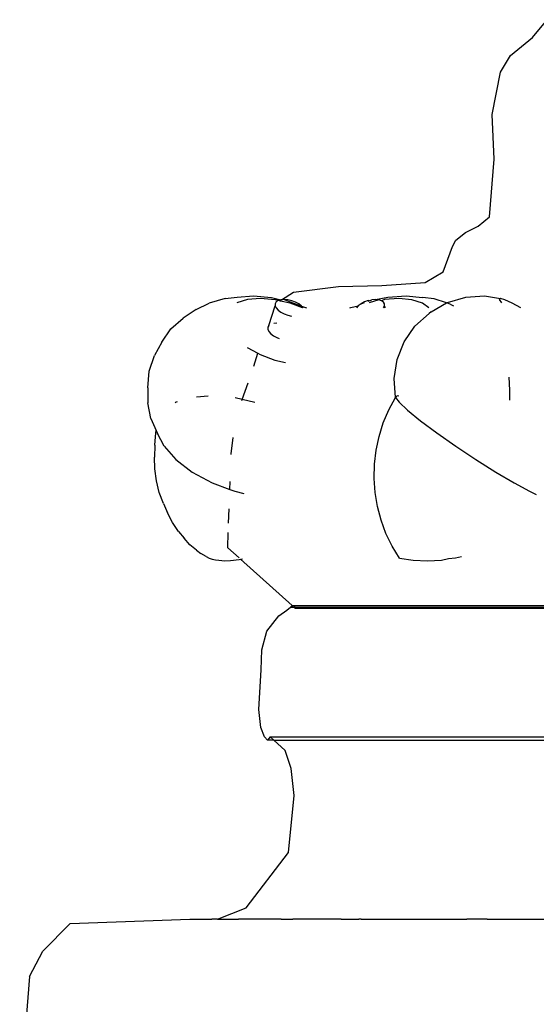
# Model space of a CAD drawing. Units: inches. Extents: x 67 to 347, y 11 to 125.
# Drawn here: x 69 to 70, y 77 to 79 of the extents above; entities that cross this region are included whole.
import ezdxf

# ---------------------------------------------------------------- set-up
doc = ezdxf.new("R2010")
doc.units = ezdxf.units.IN
doc.header["$MEASUREMENT"] = 0
doc.layers.add('Edges', color=7, linetype='Continuous')

# ---------------------------------------------------------------- blocks, each defined once
blk = doc.blocks.new('victorian mirrors fr')
at = {"layer": 'Edges'}
for p, q in [((37.867, 78.4974), (37.8944, 78.5312)), ((37.8252, 78.4634), (37.867, 78.4974)), ((37.8064, 78.4321), (37.8252, 78.4634)), ((37.7905, 78.3519), (37.8064, 78.4321)), ((37.7945, 78.2677), (37.7905, 78.3519)), ((37.7857, 78.1589), (37.7945, 78.2677)), ((37.7643, 78.1413), (37.7857, 78.1589)), ((37.7402, 78.1296), (37.7643, 78.1413)), ((37.7218, 78.1149), (37.7402, 78.1296)), ((37.7153, 78.103), (37.7218, 78.1149)), ((37.6978, 78.0553), (37.7153, 78.103)), ((37.6642, 78.0346), (37.6978, 78.0553)), ((37.5002, 78.0275), (37.582, 78.0295)), ((37.582, 78.0295), (37.6642, 78.0346)), ((37.3925, 78.0022), (37.4151, 78.0165)), ((37.4151, 78.0165), (37.5002, 78.0275)), ((37.2308, 77.9842), (37.2558, 77.9959)), ((37.2861, 78.0048), (37.2558, 77.9959)), ((37.2861, 78.0048), (37.3087, 78.0074)), ((37.3283, 78.0028), (37.3081, 77.9968)), ((37.3087, 78.0074), (37.3394, 78.0096)), ((37.3529, 78.0046), (37.3283, 78.0028)), ((37.3394, 78.0096), (37.3736, 78.0066)), ((37.3803, 78.0021), (37.3529, 78.0046)), ((37.3736, 78.0066), (37.3912, 78.0021)), ((37.3861, 78.0006), (37.3803, 78.0021)), ((37.3824, 77.9981), (37.3805, 77.9949)), ((37.3805, 77.9949), (37.3805, 77.9911)), ((37.3861, 78.0006), (37.3824, 77.9981)), ((37.3912, 78.0021), (37.3861, 78.0006)), ((37.3907, 77.9997), (37.3861, 78.0006)), ((37.3907, 77.9997), (37.3912, 78.0021)), ((37.4087, 77.9956), (37.3907, 77.9997)), ((37.3925, 78.0022), (37.3912, 78.0021)), ((37.3938, 78.0019), (37.3925, 78.0022)), ((37.3974, 78.0026), (37.3938, 78.0019)), ((37.4044, 78.0019), (37.3974, 78.0026)), ((37.3974, 78.0026), (37.409, 77.9984)), ((37.4116, 78.0003), (37.4044, 78.0019)), ((37.4318, 77.9869), (37.4087, 77.9956)), ((37.409, 77.9984), (37.4299, 77.9905)), ((37.4186, 77.9977), (37.4116, 78.0003)), ((37.4248, 77.9943), (37.4186, 77.9977)), ((37.4299, 77.9905), (37.4248, 77.9943)), ((37.5427, 77.9949), (37.5375, 77.9911)), ((37.5489, 77.9981), (37.5427, 77.9949)), ((37.5427, 77.9949), (37.5493, 77.9969)), ((37.5559, 78.0006), (37.5489, 77.9981)), ((37.5579, 78), (37.5559, 78.0006)), ((37.5563, 77.9994), (37.5579, 78)), ((37.5579, 78), (37.5632, 78.0021)), ((37.5765, 78.0019), (37.5583, 77.9968)), ((37.5702, 78.0026), (37.5632, 78.0021)), ((37.5702, 78.0026), (37.5935, 78.0074)), ((37.5765, 78.0019), (37.5702, 78.0026)), ((37.5816, 78.0003), (37.5765, 78.0019)), ((37.5869, 78.0028), (37.5816, 78.0003)), ((37.5852, 77.9977), (37.5816, 78.0003)), ((37.587, 77.9943), (37.5852, 77.9977)), ((37.6144, 78.0046), (37.5869, 78.0028)), ((37.587, 77.9905), (37.587, 77.9943)), ((37.5935, 78.0074), (37.6278, 78.0096)), ((37.639, 78.0021), (37.6144, 78.0046)), ((37.6278, 78.0096), (37.6586, 78.0066)), ((37.6591, 77.9956), (37.639, 78.0021)), ((37.681, 78.0038), (37.6586, 78.0066)), ((37.6711, 77.9869), (37.6591, 77.9956)), ((37.6753, 77.9798), (37.7043, 77.9962)), ((37.7043, 77.9962), (37.681, 78.0038)), ((37.7043, 77.9962), (37.7064, 77.9974)), ((37.7113, 77.9939), (37.7043, 77.9962)), ((37.7064, 77.9974), (37.7407, 78.0075)), ((37.7113, 77.9939), (37.7172, 77.991)), ((37.7407, 78.0075), (37.7763, 78.0096)), ((37.7763, 78.0096), (37.806, 78.0046)), ((37.806, 78.0046), (37.8039, 78.0028)), ((37.8039, 78.0028), (37.8081, 77.9968)), ((37.8144, 78.0021), (37.806, 78.0046)), ((37.8285, 77.9956), (37.8144, 78.0021)), ((37.8445, 77.9869), (37.8285, 77.9956)), ((37.2308, 77.9842), (37.2063, 77.9676)), ((37.3686, 77.9535), (37.3805, 77.9911)), ((37.3805, 77.9911), (37.3824, 77.987)), ((37.3824, 77.987), (37.3859, 77.9829)), ((37.3859, 77.9829), (37.391, 77.979)), ((37.391, 77.979), (37.3973, 77.9756)), ((37.3973, 77.9756), (37.4042, 77.973)), ((37.4042, 77.973), (37.4114, 77.9714)), ((37.433, 77.9869), (37.4299, 77.9905)), ((37.4299, 77.9905), (37.4397, 77.9869)), ((37.5216, 77.9869), (37.5235, 77.9879)), ((37.5235, 77.9879), (37.5375, 77.9911)), ((37.5375, 77.9911), (37.5339, 77.987)), ((37.5854, 77.9869), (37.587, 77.9905)), ((37.5892, 77.9869), (37.587, 77.9905)), ((37.6446, 77.9522), (37.6713, 77.9765)), ((37.6753, 77.9798), (37.6713, 77.9765)), ((37.1833, 77.9474), (37.2063, 77.9676)), ((37.3836, 77.9579), (37.3781, 77.9575)), ((37.1664, 77.9219), (37.1833, 77.9474)), ((37.3686, 77.9535), (37.3667, 77.9503)), ((37.3667, 77.9503), (37.3667, 77.9465)), ((37.3667, 77.9465), (37.3685, 77.9424)), ((37.3685, 77.9424), (37.3721, 77.9382)), ((37.3721, 77.9382), (37.3772, 77.9344)), ((37.6241, 77.9226), (37.6446, 77.9522)), ((37.1664, 77.9219), (37.152, 77.8972)), ((37.3772, 77.9344), (37.3834, 77.931)), ((37.3834, 77.931), (37.388, 77.9293)), ((37.6108, 77.8892), (37.6241, 77.9226)), ((37.3276, 77.9119), (37.3475, 77.9012)), ((37.3399, 77.877), (37.3475, 77.9012)), ((37.3475, 77.9012), (37.3522, 77.8987)), ((37.3522, 77.8987), (37.3795, 77.8885)), ((37.1419, 77.8674), (37.152, 77.8972)), ((37.3795, 77.8885), (37.4001, 77.8838)), ((37.6053, 77.8537), (37.6108, 77.8892)), ((37.1397, 77.8358), (37.1419, 77.8674)), ((37.3178, 77.8139), (37.3292, 77.8455)), ((37.6079, 77.8179), (37.6053, 77.8537)), ((37.824, 77.8317), (37.8229, 77.8561)), ((37.1397, 77.8358), (37.1395, 77.8077)), ((37.8239, 77.8125), (37.824, 77.8317)), ((37.1454, 77.778), (37.1395, 77.8077)), ((37.193, 77.8087), (37.1913, 77.8075)), ((37.1952, 77.8093), (37.193, 77.8087)), ((37.2535, 77.82), (37.2317, 77.8185)), ((37.3178, 77.8139), (37.305, 77.8169)), ((37.3171, 77.812), (37.3178, 77.8139)), ((37.3422, 77.8083), (37.3178, 77.8139)), ((37.5952, 77.7943), (37.6079, 77.8179)), ((37.6112, 77.8207), (37.6079, 77.8179)), ((37.6079, 77.8179), (37.6145, 77.8087)), ((37.6139, 77.8199), (37.6112, 77.8207)), ((37.6145, 77.8087), (37.6305, 77.7937)), ((37.5848, 77.7697), (37.5952, 77.7943)), ((37.6305, 77.7937), (37.655, 77.7739)), ((37.1454, 77.778), (37.1556, 77.7554)), ((37.5768, 77.7442), (37.5848, 77.7697)), ((37.655, 77.7739), (37.6862, 77.7507)), ((37.1527, 77.7276), (37.1547, 77.7509)), ((37.1547, 77.7509), (37.1556, 77.7554)), ((37.1556, 77.7554), (37.1581, 77.7498)), ((37.1704, 77.7256), (37.1581, 77.7498)), ((37.6862, 77.7507), (37.722, 77.7256)), ((37.2973, 77.7112), (37.3008, 77.7424)), ((37.5712, 77.7181), (37.5768, 77.7442)), ((37.1527, 77.7276), (37.1525, 77.7053)), ((37.1704, 77.7256), (37.1923, 77.7004)), ((37.5681, 77.6916), (37.5712, 77.7181)), ((37.722, 77.7256), (37.7599, 77.7004)), ((37.1529, 77.6827), (37.1525, 77.7053)), ((37.1923, 77.7004), (37.2233, 77.6768)), ((37.2973, 77.7098), (37.2973, 77.7112)), ((37.7599, 77.7004), (37.7974, 77.6768)), ((37.1558, 77.6604), (37.1529, 77.6827)), ((37.2233, 77.6768), (37.2613, 77.6564)), ((37.5675, 77.6649), (37.5681, 77.6916)), ((37.7974, 77.6768), (37.832, 77.6564)), ((37.1612, 77.6385), (37.1558, 77.6604)), ((37.2948, 77.6439), (37.2954, 77.6589)), ((37.5694, 77.6383), (37.5675, 77.6649)), ((37.169, 77.6173), (37.1612, 77.6385)), ((37.2613, 77.6564), (37.2948, 77.6439)), ((37.2948, 77.6439), (37.3038, 77.6406)), ((37.3038, 77.6406), (37.3212, 77.6366)), ((37.5738, 77.612), (37.5694, 77.6383)), ((37.832, 77.6564), (37.8611, 77.6406)), ((37.8611, 77.6406), (37.8736, 77.6348)), ((37.169, 77.6173), (37.177, 77.5996)), ((37.2924, 77.5803), (37.2935, 77.6076)), ((37.5806, 77.5861), (37.5738, 77.612)), ((37.186, 77.5816), (37.177, 77.5996)), ((37.5898, 77.5611), (37.5806, 77.5861)), ((37.1973, 77.5649), (37.186, 77.5816)), ((37.1973, 77.5649), (37.2084, 77.552)), ((37.2192, 77.5397), (37.2084, 77.552)), ((37.2907, 77.5339), (37.2918, 77.563)), ((37.6014, 77.5369), (37.5898, 77.5611)), ((37.2317, 77.5292), (37.2192, 77.5397)), ((37.2317, 77.5292), (37.2401, 77.5228)), ((37.3122, 77.5146), (37.2907, 77.5339)), ((37.6152, 77.514), (37.6014, 77.5369)), ((37.2501, 77.5173), (37.2401, 77.5228)), ((37.2501, 77.5173), (37.2554, 77.5145)), ((37.2554, 77.5145), (37.2613, 77.5123)), ((37.2613, 77.5123), (37.2674, 77.5108)), ((37.2674, 77.5108), (37.2739, 77.5102)), ((37.2739, 77.5102), (37.2854, 77.5092)), ((37.2854, 77.5092), (37.2958, 77.5099)), ((37.2958, 77.5099), (37.3126, 77.5116)), ((37.3126, 77.5116), (37.3149, 77.5122)), ((37.3149, 77.5122), (37.3183, 77.5131)), ((37.4123, 77.4246), (37.3149, 77.5122)), ((37.6152, 77.514), (37.6415, 77.5103)), ((37.6415, 77.5103), (37.668, 77.5092)), ((37.668, 77.5092), (37.6945, 77.5105)), ((37.6945, 77.5105), (37.708, 77.5135)), ((37.708, 77.5135), (37.7215, 77.515)), ((37.7215, 77.515), (37.7326, 77.5173)), ((37.3874, 77.4055), (37.4027, 77.4158)), ((37.4027, 77.4158), (37.4094, 77.422)), ((37.4094, 77.422), (37.4123, 77.4246)), ((37.4094, 77.422), (37.4152, 77.422)), ((37.4123, 77.4246), (37.4167, 77.4246)), ((37.4152, 77.422), (37.4123, 77.4246)), ((37.4152, 77.422), (37.4171, 77.422)), ((37.4167, 77.4246), (37.4171, 77.422)), ((37.4167, 77.4246), (39.0874, 77.4246)), ((37.4171, 77.422), (37.4175, 77.4199)), ((37.4171, 77.422), (39.087, 77.422)), ((37.4175, 77.4199), (39.0866, 77.4199)), ((37.3643, 77.3765), (37.3874, 77.4055)), ((37.3551, 77.341), (37.3643, 77.3765)), ((37.3539, 77.3031), (37.3551, 77.341)), ((37.3497, 77.2287), (37.3539, 77.3031)), ((37.3531, 77.1943), (37.3497, 77.2287)), ((37.36, 77.177), (37.3531, 77.1943)), ((37.3658, 77.1704), (37.36, 77.177)), ((37.3708, 77.1766), (37.3658, 77.1704)), ((37.3778, 77.1704), (37.3708, 77.1766)), ((37.3708, 77.1766), (39.1333, 77.1766)), ((37.3778, 77.1704), (37.3658, 77.1704)), ((37.3995, 77.1512), (37.3778, 77.1704)), ((37.3778, 77.1704), (39.1264, 77.1704)), ((37.4105, 77.1172), (37.3995, 77.1512)), ((37.4162, 77.066), (37.4105, 77.1172)), ((37.4057, 76.9583), (37.4162, 77.066)), ((37.3254, 76.8541), (37.4057, 76.9583)), ((37.2716, 76.8324), (37.3254, 76.8541)), ((36.9412, 76.7722), (36.9929, 76.8244)), ((36.9929, 76.8244), (37.2193, 76.8325)), ((37.2193, 76.8325), (37.2605, 76.8325)), ((37.2716, 76.8324), (37.2605, 76.8325)), ((37.2716, 76.8324), (37.3108, 76.8324)), ((37.346, 76.8325), (37.3108, 76.8324)), ((37.3693, 76.8325), (37.346, 76.8325)), ((37.3919, 76.8324), (37.3693, 76.8325)), ((37.3919, 76.8324), (37.414, 76.8324)), ((37.5053, 76.8325), (37.414, 76.8324)), ((37.5053, 76.8325), (37.5383, 76.8325)), ((37.5432, 76.8324), (37.5383, 76.8325)), ((37.5432, 76.8324), (37.7155, 76.8325)), ((37.7155, 76.8325), (37.7427, 76.8324)), ((37.7558, 76.8325), (37.7427, 76.8324)), ((37.781, 76.8324), (37.7558, 76.8325)), ((37.781, 76.8324), (37.9623, 76.8325)), ((36.9157, 76.7241), (36.9412, 76.7722)), ((36.9157, 76.7241), (36.8974, 76.494))]:
    blk.add_line(p, q, dxfattribs=at)

msp = doc.modelspace()

# ---------------------------------------------------------------- block references
msp.add_blockref('victorian mirrors fr', (32.1404, 0))

doc.saveas('drawing.dxf')
